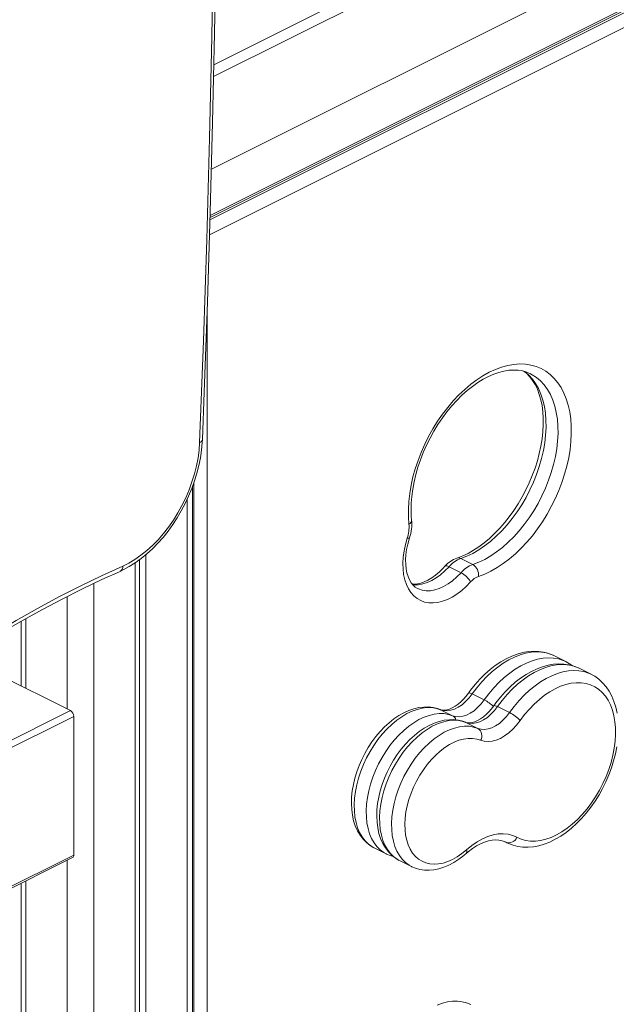
# Model space of a CAD drawing. Units: millimetres. Extents: x -6633 to 14937, y -4429 to 4046.
# Drawn here: x 12524 to 12840, y -2863 to -2340 of the extents above; entities that cross this region are included whole.
import ezdxf

# ---------------------------------------------------------------- set-up
doc = ezdxf.new("R2010")
doc.units = ezdxf.units.MM

msp = doc.modelspace()

# ---------------------------------------------------------------- linework, layer by layer
at = {"color": 8, "linetype": 'Continuous', "lineweight": 15}
for p, q in [((13085.74, -2134.78), (12626.89, -2364.2)), ((13088.56, -2139.65), (12626.75, -2370.56)), ((13089.98, -2211.74), (12624.91, -2444.27)), ((12624.84, -2446.47), (13086.44, -2215.67)), ((13089.98, -2221.77), (12624.6, -2454.46)), ((12623.29, -2495.88), (12623.29, -3196.89)), ((12616.22, -3196.89), (12616.22, -2586.16)), ((12612.68, -2594.85), (12612.68, -3460.68)), ((12563.18, -2639.41), (12563.18, -3485.42)), ((12549.04, -2646.37), (12549.04, -2706)), ((12552.58, -2709.93), (12316.11, -2828.17)), ((12550.81, -2706.89), (12326.89, -2818.85)), ((12781.86, -2776.75), (12781.33, -2776.49)), ((12549.04, -2786.34), (12549.04, -3485.42))]:
    msp.add_line(p, q, dxfattribs=at)
at = {"color": 7, "linetype": 'Continuous', "lineweight": 15}
for p, q in [((13085.03, -2189.92), (12625.57, -2419.65)), ((12624.88, -2445.31), (13089.33, -2213.09)), ((12794.92, -2528.19), (12794.8, -2528.13)), ((12615.61, -3457.14), (12615.61, -2587.84)), ((12587.49, -2626.86), (12587.49, -3470)), ((12590.76, -2624.26), (12590.76, -3471.64)), ((12764.27, -2629.36), (12757.9, -2626.18)), ((12585.1, -2628.56), (12585.1, -3474.46)), ((12758.04, -2633.72), (12751.67, -2630.54)), ((12527.12, -2658.14), (12527.12, -2695.04)), ((12524.74, -2659.49), (12524.74, -2693.85)), ((12494.24, -2678.6), (12550.81, -2706.89)), ((12813.65, -2680.92), (12807.28, -2677.74)), ((12813.65, -2680.92), (12813.75, -2680.98)), ((12827.08, -2687.64), (12820.72, -2684.46)), ((12827.08, -2687.64), (12827.18, -2687.69)), ((12770.36, -2701.23), (12764, -2698.05)), ((12783.8, -2707.95), (12777.43, -2704.76)), ((12552.58, -2709.93), (12552.58, -2783.55)), ((12747.22, -2706.42), (12746.97, -2706.31)), ((12753.59, -2709.6), (12747.22, -2706.42)), ((12760.66, -2713.14), (12760.4, -2713.02)), ((12767.02, -2716.32), (12760.66, -2713.14)), ((12781.23, -2776.45), (12782.39, -2777.03)), ((12781.86, -2776.75), (12781.55, -2776.59)), ((12782.34, -2777), (12781.86, -2776.75)), ((12552.58, -2783.55), (12078.82, -3020.43)), ((12711.95, -2779.71), (12718.31, -2782.89)), ((12718.52, -2782.99), (12718.31, -2782.89)), ((12078.21, -3021.76), (12551.93, -2784.9)), ((12725.39, -2786.42), (12731.75, -2789.61)), ((12731.95, -2789.7), (12731.75, -2789.61)), ((12524.74, -2798.49), (12524.74, -3470)), ((12527.12, -2797.3), (12527.12, -3474.46))]:
    msp.add_line(p, q, dxfattribs=at)
at = {"color": 7, "linetype": 'Continuous', "lineweight": 15, "flags": 128}
for points in [[(12619.35, -2564.65), (12621.38, -2510.71), (12623.13, -2456.9), (12624.59, -2403.22), (12625.77, -2349.67), (12626.67, -2296.25), (12627.28, -2242.97), (12627.61, -2189.83), (12627.65, -2136.82), (12627.4, -2083.97), (12626.88, -2031.25)], [(12620.81, -2563.08), (12621.79, -2537.91), (12623.49, -2490.15), (12624.97, -2442.49), (12626.22, -2394.93), (12627.25, -2347.47), (12628.05, -2300.12), (12628.64, -2252.88), (12628.99, -2205.75), (12629.13, -2158.72), (12629.04, -2111.81), (12628.73, -2065.01), (12628.34, -2029.42)], [(12730.39, -2607.98), (12730.12, -2604.08), (12730.11, -2600.04), (12730.34, -2595.88), (12730.83, -2591.63), (12731.57, -2587.31), (12732.55, -2582.95), (12733.77, -2578.58), (12735.22, -2574.21), (12736.89, -2569.88), (12738.78, -2565.61), (12740.87, -2561.43), (12743.15, -2557.35), (12745.6, -2553.41), (12748.22, -2549.62), (12750.98, -2546.02), (12753.88, -2542.61), (12756.89, -2539.42), (12759.99, -2536.48), (12763.18, -2533.78), (12766.42, -2531.36), (12769.7, -2529.23), (12773, -2527.39), (12776.31, -2525.86), (12779.6, -2524.65), (12782.85, -2523.76), (12786.05, -2523.2), (12789.17, -2522.98), (12792.2, -2523.09), (12795.12, -2523.54), (12797.91, -2524.31), (12800.56, -2525.42), (12803.05, -2526.84), (12805.36, -2528.58), (12807.49, -2530.61), (12809.42, -2532.94), (12811.13, -2535.55), (12812.63, -2538.41), (12813.9, -2541.52), (12814.92, -2544.85), (12815.71, -2548.4), (12816.25, -2552.12), (12816.53, -2556.02), (12816.57, -2560.05), (12816.35, -2564.2), (12815.88, -2568.44), (12815.16, -2572.76), (12814.2, -2577.12), (12813, -2581.49), (12811.56, -2585.86), (12809.9, -2590.19), (12808.03, -2594.47), (12805.96, -2598.66), (12803.69, -2602.74), (12801.25, -2606.7), (12798.64, -2610.49), (12795.89, -2614.11), (12793, -2617.53), (12790, -2620.74), (12786.91, -2623.7), (12783.73, -2626.42), (12780.49, -2628.86), (12777.21, -2631.01), (12773.91, -2632.87), (12770.6, -2634.43), (12767.31, -2635.66)], [(12731.83, -2605.7), (12731.68, -2603.96), (12731.55, -2600.5), (12731.63, -2596.91), (12731.92, -2593.21), (12732.42, -2589.42), (12733.13, -2585.56), (12734.05, -2581.66), (12735.18, -2577.74), (12736.5, -2573.82), (12738.02, -2569.93), (12739.72, -2566.08), (12741.59, -2562.31), (12743.62, -2558.63), (12745.81, -2555.06), (12748.13, -2551.62), (12750.58, -2548.35), (12753.13, -2545.24), (12755.78, -2542.33), (12758.5, -2539.62), (12761.28, -2537.14), (12764.1, -2534.88), (12766.94, -2532.88), (12769.79, -2531.13), (12772.62, -2529.64), (12775.41, -2528.42), (12778.16, -2527.46), (12780.84, -2526.78), (12783.45, -2526.36), (12785.98, -2526.21), (12788.41, -2526.32), (12790.75, -2526.71), (12793, -2527.36), (12794.81, -2528.16)], [(12791.55, -2526.94), (12792.73, -2527.88), (12794.46, -2529.66), (12796.01, -2531.69), (12797.39, -2533.95), (12798.58, -2536.43), (12799.58, -2539.12), (12800.4, -2542.01), (12801.02, -2545.08), (12801.44, -2548.33), (12801.66, -2551.73), (12801.66, -2555.27), (12801.46, -2558.93), (12801.05, -2562.69), (12800.42, -2566.52), (12799.58, -2570.4), (12798.54, -2574.32), (12797.3, -2578.24), (12795.86, -2582.15), (12794.24, -2586.01), (12792.43, -2589.82), (12790.46, -2593.55), (12788.34, -2597.16), (12786.07, -2600.65), (12783.67, -2604), (12781.16, -2607.18), (12778.55, -2610.17), (12775.86, -2612.96), (12773.1, -2615.54), (12770.29, -2617.89), (12767.46, -2620), (12764.61, -2621.85), (12761.78, -2623.45), (12758.96, -2624.78), (12756.33, -2625.8), (12755.85, -2625.96)], [(12577.11, -2633), (12578.84, -2632.19), (12582.04, -2630.48), (12585.2, -2628.5), (12588.31, -2626.27), (12591.35, -2623.78), (12594.32, -2621.07), (12597.19, -2618.14), (12599.95, -2615.01), (12602.58, -2611.7), (12605.09, -2608.23), (12607.44, -2604.61), (12609.64, -2600.87), (12611.66, -2597.02), (12613.51, -2593.08), (12615.17, -2589.07), (12616.63, -2585.01), (12617.89, -2580.93), (12618.93, -2576.83), (12619.75, -2572.75), (12620.35, -2568.7), (12620.73, -2564.7), (12620.81, -2563.08)], [(12578.63, -2630.19), (12581.84, -2628.61), (12585.04, -2626.72), (12588.21, -2624.51), (12591.33, -2622.02), (12594.37, -2619.24), (12597.32, -2616.22), (12600.16, -2612.96), (12602.86, -2609.48), (12605.41, -2605.82), (12607.79, -2601.99), (12609.98, -2598.02), (12611.97, -2593.94), (12613.75, -2589.78), (12615.3, -2585.56), (12616.62, -2581.32), (12617.68, -2577.07), (12618.5, -2572.86), (12619.06, -2568.71), (12619.35, -2564.65)], [(12763.16, -2638.57), (12760.82, -2640.99), (12758.39, -2643.16), (12755.89, -2645.06), (12753.35, -2646.65), (12750.8, -2647.93), (12748.25, -2648.89), (12745.75, -2649.5), (12743.32, -2649.78), (12740.98, -2649.7), (12738.75, -2649.28), (12736.67, -2648.52), (12734.75, -2647.42), (12733.01, -2646), (12731.47, -2644.27), (12730.15, -2642.26), (12729.06, -2639.98), (12728.21, -2637.45), (12727.61, -2634.71), (12727.28, -2631.78), (12727.2, -2628.69), (12727.39, -2625.48), (12727.83, -2622.17), (12728.54, -2618.82), (12729.49, -2615.44)], [(12734.98, -2642.07), (12733.75, -2641.32), (12732.63, -2640.32), (12731.65, -2639.12), (12730.72, -2637.57), (12729.96, -2635.81), (12729.36, -2633.84), (12728.94, -2631.67), (12728.71, -2629.32), (12728.67, -2626.82), (12728.83, -2624.18), (12729.19, -2621.44), (12729.76, -2618.63), (12730.49, -2615.92), (12730.72, -2615.18)], [(12368.13, -2778.82), (12378.69, -2768.52), (12389.33, -2758.48), (12400.06, -2748.68), (12410.87, -2739.15), (12421.75, -2729.88), (12432.7, -2720.88), (12443.71, -2712.15), (12454.78, -2703.7), (12465.89, -2695.53), (12477.06, -2687.65), (12488.26, -2680.05), (12499.5, -2672.75), (12510.77, -2665.75), (12522.06, -2659.05), (12533.36, -2652.66), (12544.68, -2646.57), (12556, -2640.8), (12567.32, -2635.34), (12578.63, -2630.19)], [(12749.54, -2630.28), (12748.53, -2631.36), (12746.56, -2633.28), (12744.54, -2634.97), (12742.52, -2636.42), (12740.52, -2637.61), (12738.56, -2638.55), (12736.68, -2639.22), (12734.88, -2639.65), (12733.2, -2639.83), (12732.2, -2639.8)], [(12368.11, -2780.62), (12372.05, -2776.72), (12381.89, -2767.23), (12391.8, -2757.96), (12401.79, -2748.92), (12411.83, -2740.1), (12421.95, -2731.51), (12432.11, -2723.15), (12442.34, -2715.03), (12452.6, -2707.16), (12462.92, -2699.53), (12473.27, -2692.15), (12483.65, -2685.02), (12494.07, -2678.14), (12504.51, -2671.53), (12514.97, -2665.17), (12525.44, -2659.08), (12535.93, -2653.25), (12546.42, -2647.7), (12556.91, -2642.41), (12567.4, -2637.4), (12577.11, -2633)], [(12807.21, -2677.73), (12806.85, -2677.53), (12804.41, -2676.55), (12801.86, -2675.87), (12799.22, -2675.47), (12796.48, -2675.38), (12793.68, -2675.58), (12790.81, -2676.08), (12787.9, -2676.88), (12784.97, -2677.97), (12782.03, -2679.36), (12779.11, -2681.03), (12776.23, -2682.97), (12773.42, -2685.16), (12770.68, -2687.59), (12768.04, -2690.24), (12765.51, -2693.08), (12763.1, -2696.11), (12762.02, -2697.58)], [(12820.64, -2684.45), (12820.29, -2684.25), (12817.85, -2683.27), (12815.3, -2682.58), (12812.65, -2682.19), (12809.92, -2682.09), (12807.11, -2682.29), (12804.25, -2682.79), (12801.33, -2683.59), (12798.4, -2684.69), (12795.46, -2686.08), (12792.55, -2687.75), (12789.67, -2689.69), (12786.85, -2691.88), (12784.12, -2694.31), (12781.48, -2696.96), (12778.94, -2699.8), (12776.54, -2702.83), (12775.46, -2704.3)], [(12817, -2683.04), (12815.53, -2681.99), (12813.75, -2681.01)], [(12840.85, -2708.32), (12840.15, -2705.11), (12839.21, -2702.07), (12838.03, -2699.23), (12836.61, -2696.61), (12834.98, -2694.23), (12833.15, -2692.11), (12831.14, -2690.26), (12828.97, -2688.7), (12827.19, -2687.73)], [(12787.68, -2774.07), (12789.93, -2775.09), (12792.33, -2775.77), (12794.86, -2776.12), (12797.49, -2776.13), (12800.21, -2775.8), (12803, -2775.14), (12805.82, -2774.16), (12808.67, -2772.84), (12811.51, -2771.22), (12814.33, -2769.3), (12817.1, -2767.1), (12819.8, -2764.63), (12822.4, -2761.92), (12824.89, -2758.99), (12827.25, -2755.85), (12829.46, -2752.55), (12831.5, -2749.09), (12833.35, -2745.51), (12835, -2741.84), (12836.43, -2738.11), (12837.64, -2734.35), (12838.61, -2730.58), (12839.34, -2726.85), (12839.82, -2723.17), (12840.05, -2719.58), (12840.02, -2716.1), (12839.74, -2712.77), (12839.2, -2709.62), (12838.42, -2706.65), (12837.39, -2703.91), (12836.14, -2701.41), (12834.65, -2699.17), (12832.96, -2697.22), (12831.07, -2695.56), (12828.99, -2694.2), (12826.75, -2693.17), (12824.36, -2692.47), (12821.84, -2692.1), (12819.21, -2692.07), (12816.5, -2692.37), (12813.72, -2693.01), (12810.89, -2693.98), (12808.05, -2695.27), (12805.2, -2696.88), (12802.38, -2698.78), (12799.61, -2700.96), (12796.91, -2703.41), (12794.3, -2706.11), (12791.8, -2709.03), (12789.43, -2712.15)], [(12762.02, -2697.58), (12761.28, -2698.59), (12759.76, -2700.4), (12758.18, -2702.02), (12756.58, -2703.41), (12754.98, -2704.55), (12753.42, -2705.44), (12751.95, -2706.08), (12750.58, -2706.48), (12749.36, -2706.66), (12748.26, -2706.63), (12747.29, -2706.42), (12747, -2706.32)], [(12764, -2698.05), (12762.31, -2700.19), (12760.5, -2702.1), (12758.58, -2703.74), (12756.61, -2705.07), (12754.61, -2706.06), (12752.64, -2706.71), (12750.72, -2706.98), (12748.91, -2706.89), (12747.22, -2706.42)], [(12747, -2706.32), (12745.6, -2705.82), (12743.24, -2705.24), (12740.8, -2704.96), (12738.28, -2704.98), (12735.7, -2705.29), (12733.07, -2705.91), (12730.41, -2706.82), (12727.74, -2708.03), (12725.08, -2709.52), (12722.47, -2711.28), (12719.93, -2713.3), (12717.47, -2715.55), (12715.11, -2718.01), (12712.87, -2720.66), (12710.77, -2723.49), (12708.82, -2726.46), (12707.04, -2729.56), (12705.42, -2732.76), (12704, -2736.05), (12702.77, -2739.39), (12701.75, -2742.76), (12700.95, -2746.14), (12700.37, -2749.51), (12700.02, -2752.84), (12699.91, -2756.11), (12700.05, -2759.3), (12700.44, -2762.37), (12701.07, -2765.3), (12701.96, -2768.07), (12703.1, -2770.64), (12704.46, -2772.98), (12706.05, -2775.07), (12707.82, -2776.89), (12709.77, -2778.42), (12711.86, -2779.66)], [(12753.59, -2709.6), (12755.27, -2710.07), (12757.09, -2710.16), (12759, -2709.89), (12760.98, -2709.25), (12762.97, -2708.25), (12764.94, -2706.92), (12766.86, -2705.29), (12768.68, -2703.38), (12770.36, -2701.23)], [(12775.46, -2704.3), (12774.71, -2705.3), (12773.2, -2707.12), (12771.62, -2708.73), (12770.01, -2710.12), (12768.41, -2711.27), (12766.86, -2712.16), (12765.38, -2712.8), (12764.02, -2713.2), (12762.79, -2713.37), (12761.7, -2713.35), (12760.72, -2713.14), (12760.43, -2713.04)], [(12777.43, -2704.76), (12775.75, -2706.91), (12773.93, -2708.82), (12772.02, -2710.46), (12770.04, -2711.79), (12768.05, -2712.78), (12766.07, -2713.42), (12764.16, -2713.7), (12762.34, -2713.6), (12760.66, -2713.14)], [(12767.02, -2716.32), (12768.71, -2716.79), (12770.52, -2716.88), (12772.44, -2716.61), (12774.41, -2715.96), (12776.41, -2714.97), (12778.38, -2713.64), (12780.29, -2712), (12782.11, -2710.09), (12783.8, -2707.95)], [(12760.43, -2713.04), (12759.03, -2712.54), (12756.68, -2711.96), (12754.24, -2711.68), (12751.72, -2711.7), (12749.14, -2712.01), (12746.51, -2712.62), (12743.84, -2713.54), (12741.17, -2714.74), (12738.52, -2716.24), (12735.91, -2718), (12733.36, -2720.02), (12730.9, -2722.26), (12728.55, -2724.73), (12726.31, -2727.38), (12724.21, -2730.2), (12722.26, -2733.18), (12720.47, -2736.28), (12718.86, -2739.48), (12717.43, -2742.77), (12716.2, -2746.11), (12715.18, -2749.48), (12714.38, -2752.86), (12713.8, -2756.23), (12713.46, -2759.56), (12713.35, -2762.83), (12713.48, -2766.01), (12713.87, -2769.09), (12714.51, -2772.02), (12715.4, -2774.79), (12716.53, -2777.36), (12717.9, -2779.7), (12719.48, -2781.79), (12721.26, -2783.61), (12723.2, -2785.14), (12725.29, -2786.38)], [(12789.43, -2712.15), (12787.54, -2714.58), (12785.51, -2716.78), (12783.38, -2718.7), (12781.18, -2720.32), (12778.94, -2721.61), (12776.7, -2722.55), (12774.5, -2723.13), (12772.37, -2723.34), (12770.35, -2723.17), (12768.46, -2722.62)], [(12768.46, -2722.62), (12766.37, -2721.97), (12764.15, -2721.64), (12761.83, -2721.64), (12759.42, -2721.98), (12756.96, -2722.64), (12754.46, -2723.61), (12751.95, -2724.9), (12749.45, -2726.49), (12747, -2728.36), (12744.61, -2730.49), (12742.31, -2732.86), (12740.12, -2735.45), (12738.06, -2738.24), (12736.15, -2741.19), (12734.41, -2744.27), (12732.87, -2747.47), (12731.52, -2750.73), (12730.4, -2754.04), (12729.5, -2757.36), (12728.84, -2760.66), (12728.42, -2763.9), (12728.25, -2767.05), (12728.33, -2770.08), (12728.66, -2772.96), (12729.23, -2775.66), (12730.05, -2778.16), (12731.09, -2780.44), (12732.36, -2782.45), (12733.84, -2784.2), (12735.51, -2785.66), (12737.35, -2786.82), (12739.36, -2787.66), (12741.51, -2788.17), (12743.77, -2788.36), (12746.13, -2788.22), (12748.57, -2787.75), (12751.05, -2786.96), (12753.56, -2785.85), (12756.06, -2784.44), (12758.54, -2782.73), (12760.97, -2780.75)], [(12782.34, -2776.99), (12783.18, -2777.4), (12785.64, -2778.34), (12788.2, -2778.98), (12790.86, -2779.33), (12793.61, -2779.38), (12796.42, -2779.14), (12799.3, -2778.59), (12802.21, -2777.75), (12805.15, -2776.61), (12808.08, -2775.17), (12811, -2773.46), (12813.87, -2771.48), (12816.67, -2769.25), (12819.39, -2766.79), (12822.02, -2764.12), (12824.53, -2761.24), (12826.92, -2758.19), (12829.17, -2754.98), (12831.26, -2751.63), (12833.19, -2748.16), (12834.94, -2744.59), (12836.5, -2740.95), (12837.87, -2737.25), (12839.03, -2733.52), (12839.98, -2729.78), (12840.71, -2726.05)], [(12760.97, -2780.75), (12763.73, -2778.51), (12766.54, -2776.58), (12769.38, -2774.99), (12772.22, -2773.74), (12775.03, -2772.86), (12777.78, -2772.35), (12780.45, -2772.22), (12783.01, -2772.46), (12785.43, -2773.08), (12787.68, -2774.07)], [(12760.74, -2782.73), (12761.87, -2781.77), (12764.07, -2780.1), (12766.26, -2778.68), (12768.43, -2777.52), (12770.55, -2776.61), (12772.59, -2775.97), (12774.54, -2775.59), (12776.39, -2775.45), (12778.14, -2775.55), (12779.8, -2775.9), (12781.39, -2776.51), (12781.54, -2776.59)], [(12718.57, -2782.99), (12720.44, -2783.79), (12722.07, -2784.25)], [(12732, -2789.71), (12733.87, -2790.51), (12736.2, -2791.16), (12738.62, -2791.52), (12741.12, -2791.58), (12743.68, -2791.35), (12746.3, -2790.82), (12748.96, -2789.99), (12751.63, -2788.86), (12754.29, -2787.45), (12756.91, -2785.75), (12759.48, -2783.81), (12760.74, -2782.73)], [(12745.43, -2863.18), (12748.19, -2862.17), (12750.91, -2861.47), (12753.57, -2861.1), (12756.15, -2861.06), (12758.63, -2861.35), (12760.99, -2861.96), (12763.21, -2862.89)]]:
    msp.add_lwpolyline(points, dxfattribs=at)
at = {"color": 8, "linetype": 'Continuous', "lineweight": 15, "flags": 128}
for points in [[(12791.44, -2526.75), (12791.8, -2527.01), (12793.94, -2528.84), (12795.88, -2530.96), (12797.61, -2533.37), (12799.12, -2536.04), (12800.4, -2538.97), (12801.45, -2542.13), (12802.25, -2545.51), (12802.8, -2549.07), (12803.09, -2552.81), (12803.14, -2556.69), (12802.92, -2560.68), (12802.46, -2564.77), (12801.74, -2568.93), (12800.78, -2573.13), (12799.58, -2577.34), (12798.14, -2581.54), (12796.48, -2585.7), (12794.61, -2589.79), (12792.54, -2593.79), (12790.28, -2597.66), (12787.85, -2601.4), (12785.26, -2604.96), (12782.54, -2608.34), (12779.69, -2611.5), (12776.73, -2614.43), (12773.69, -2617.11), (12770.58, -2619.52), (12767.43, -2621.64), (12764.25, -2623.47), (12761.07, -2624.98), (12757.9, -2626.18)], [(12764.27, -2629.36), (12767.43, -2628.16), (12770.62, -2626.65), (12773.8, -2624.82), (12776.95, -2622.7), (12780.05, -2620.29), (12783.09, -2617.61), (12786.05, -2614.68), (12788.9, -2611.52), (12791.63, -2608.15), (12794.22, -2604.58), (12796.65, -2600.85), (12798.9, -2596.97), (12800.98, -2592.97), (12802.85, -2588.88), (12804.5, -2584.72), (12805.94, -2580.52), (12807.14, -2576.31), (12808.11, -2572.11), (12808.82, -2567.95), (12809.29, -2563.86), (12809.5, -2559.87), (12809.46, -2555.99), (12809.16, -2552.26), (12808.61, -2548.69), (12807.81, -2545.32), (12806.76, -2542.16), (12805.48, -2539.23), (12803.97, -2536.55), (12802.24, -2534.14), (12800.3, -2532.02), (12798.16, -2530.2), (12795.85, -2528.68), (12794.92, -2528.19)], [(12729.49, -2615.44), (12730.05, -2615.45), (12730.45, -2615.38), (12730.68, -2615.26), (12730.72, -2615.18)], [(12751.67, -2630.54), (12749.48, -2632.8), (12747.2, -2634.79), (12744.85, -2636.5), (12742.47, -2637.9), (12740.08, -2638.98), (12737.72, -2639.71), (12735.41, -2640.1), (12733.19, -2640.13), (12732.21, -2640.03)], [(12751.67, -2630.54), (12751.01, -2630.25), (12750.44, -2630.1), (12749.98, -2630.08), (12749.64, -2630.19), (12749.54, -2630.28)], [(12734.95, -2642.07), (12735.48, -2642.32), (12737.45, -2643), (12739.56, -2643.32), (12741.78, -2643.28), (12744.08, -2642.9), (12746.44, -2642.16), (12748.83, -2641.09), (12751.21, -2639.68), (12753.56, -2637.98), (12755.85, -2635.98), (12758.04, -2633.72)], [(12807.28, -2677.74), (12805.86, -2677.1), (12803.38, -2676.3), (12800.77, -2675.83), (12798.05, -2675.7), (12795.23, -2675.89), (12792.34, -2676.42), (12789.39, -2677.28), (12786.42, -2678.46), (12783.43, -2679.95), (12780.46, -2681.75), (12777.52, -2683.84), (12774.63, -2686.2), (12771.81, -2688.82), (12769.09, -2691.69), (12766.48, -2694.77), (12764, -2698.05)], [(12770.36, -2701.23), (12772.84, -2697.95), (12775.45, -2694.87), (12778.17, -2692.01), (12780.99, -2689.38), (12783.88, -2687.02), (12786.82, -2684.93), (12789.8, -2683.13), (12792.78, -2681.64), (12795.76, -2680.46), (12798.7, -2679.6), (12801.59, -2679.07), (12804.41, -2678.88), (12807.13, -2679.02), (12809.74, -2679.49), (12812.22, -2680.29), (12813.65, -2680.92)], [(12820.72, -2684.46), (12819.29, -2683.82), (12816.81, -2683.02), (12814.2, -2682.55), (12811.48, -2682.41), (12808.66, -2682.61), (12805.77, -2683.14), (12802.83, -2684), (12799.85, -2685.18), (12796.87, -2686.67), (12793.89, -2688.47), (12790.95, -2690.56), (12788.06, -2692.92), (12785.24, -2695.54), (12782.52, -2698.4), (12779.91, -2701.49), (12777.43, -2704.76)], [(12783.8, -2707.95), (12786.28, -2704.67), (12788.88, -2701.59), (12791.61, -2698.72), (12794.42, -2696.1), (12797.31, -2693.74), (12800.26, -2691.65), (12803.23, -2689.85), (12806.22, -2688.36), (12809.19, -2687.18), (12812.14, -2686.32), (12815.03, -2685.79), (12817.84, -2685.6), (12820.57, -2685.73), (12823.18, -2686.2), (12825.66, -2687), (12827.08, -2687.64)], [(12762.03, -2697.58), (12762.11, -2697.51), (12762.39, -2697.48), (12762.81, -2697.56), (12763.35, -2697.75), (12764, -2698.05)], [(12747.22, -2706.42), (12744.95, -2705.7), (12742.55, -2705.32), (12740.04, -2705.28), (12737.43, -2705.59), (12734.77, -2706.23), (12732.06, -2707.2), (12729.33, -2708.5), (12726.61, -2710.12), (12723.92, -2712.03), (12721.29, -2714.22), (12718.74, -2716.68), (12716.29, -2719.37), (12713.96, -2722.28), (12711.78, -2725.38), (12709.77, -2728.64), (12707.93, -2732.03), (12706.3, -2735.52), (12704.89, -2739.08), (12703.69, -2742.68), (12702.74, -2746.29), (12702.04, -2749.87), (12701.58, -2753.39), (12701.39, -2756.82), (12701.45, -2760.13), (12701.77, -2763.29), (12702.34, -2766.27), (12703.17, -2769.04), (12704.23, -2771.58), (12705.53, -2773.87), (12707.06, -2775.88), (12708.78, -2777.6), (12710.71, -2779.01), (12711.95, -2779.71)], [(12775.46, -2704.3), (12775.55, -2704.23), (12775.82, -2704.19), (12776.24, -2704.27), (12776.78, -2704.47), (12777.43, -2704.76)], [(12718.31, -2782.89), (12717.07, -2782.19), (12715.15, -2780.78), (12713.42, -2779.06), (12711.9, -2777.05), (12710.6, -2774.76), (12709.53, -2772.22), (12708.71, -2769.45), (12708.13, -2766.47), (12707.81, -2763.31), (12707.75, -2760), (12707.95, -2756.57), (12708.4, -2753.05), (12709.11, -2749.47), (12710.06, -2745.87), (12711.25, -2742.27), (12712.67, -2738.7), (12714.3, -2735.21), (12716.13, -2731.82), (12718.14, -2728.56), (12720.32, -2725.46), (12722.65, -2722.55), (12725.1, -2719.86), (12727.65, -2717.4), (12730.28, -2715.21), (12732.97, -2713.3), (12735.69, -2711.69), (12738.42, -2710.39), (12741.13, -2709.41), (12743.8, -2708.77), (12746.4, -2708.47), (12748.92, -2708.5), (12751.32, -2708.88), (12753.59, -2709.6)], [(12760.66, -2713.14), (12758.39, -2712.42), (12755.99, -2712.04), (12753.47, -2712), (12750.87, -2712.3), (12748.2, -2712.95), (12745.49, -2713.92), (12742.76, -2715.22), (12740.04, -2716.83), (12737.36, -2718.75), (12734.72, -2720.94), (12732.17, -2723.39), (12729.72, -2726.09), (12727.4, -2729), (12725.22, -2732.09), (12723.2, -2735.35), (12721.37, -2738.74), (12719.74, -2742.24), (12718.32, -2745.8), (12717.13, -2749.4), (12716.18, -2753.01), (12715.47, -2756.59), (12715.02, -2760.11), (12714.82, -2763.54), (12714.88, -2766.85), (12715.2, -2770.01), (12715.78, -2772.99), (12716.6, -2775.76), (12717.67, -2778.3), (12718.97, -2780.58), (12720.49, -2782.6), (12722.22, -2784.32), (12724.14, -2785.73), (12725.39, -2786.42)], [(12731.75, -2789.61), (12730.51, -2788.91), (12728.58, -2787.5), (12726.85, -2785.78), (12725.33, -2783.77), (12724.03, -2781.48), (12722.97, -2778.94), (12722.14, -2776.17), (12721.57, -2773.19), (12721.25, -2770.03), (12721.18, -2766.72), (12721.38, -2763.29), (12721.84, -2759.77), (12722.54, -2756.19), (12723.49, -2752.58), (12724.68, -2748.98), (12726.1, -2745.42), (12727.73, -2741.93), (12729.57, -2738.54), (12731.58, -2735.28), (12733.76, -2732.18), (12736.09, -2729.27), (12738.53, -2726.57), (12741.09, -2724.12), (12743.72, -2721.93), (12746.41, -2720.02), (12749.13, -2718.4), (12751.85, -2717.1), (12754.56, -2716.13), (12757.23, -2715.49), (12759.84, -2715.18), (12762.35, -2715.22), (12764.75, -2715.6), (12767.02, -2716.32)]]:
    msp.add_lwpolyline(points, dxfattribs=at)
at = {"color": 8, "linetype": 'Continuous', "lineweight": 15}
for centre, radius, start, end in [((12618.8, -2562.68), 2.05, 285.4766, 348.5405), ((12729.26, -2605.68), 2.57, 296.1344, 359.3029), ((12756.62, -2628.47), 2.63, 60.8688, 107.1491), ((12575.61, -2630.37), 3.03, 299.8371, 3.3649), ((12760.08, -2721.03), 22.31, 47.2122, 62.5586), ((12751.87, -2712.82), 3.65, 16.6835, 61.8485), ((12759.26, -2781.56), 1.89, 321.4188, 25.2727)]:
    msp.add_arc(centre, radius, start, end, dxfattribs=at)
at = {"color": 7, "linetype": 'Continuous', "lineweight": 15}
for centre, radius, start, end in [((12708.49, -2607.77), 23.43, 341.5567, 5.0659), ((12711.78, -2609.51), 18.68, 341.4922, 4.6831), ((12760.96, -2640.2), 15.13, 109.7255, 139.0141), ((12763.1, -2640.23), 14.98, 110.3131, 139.7118), ((12769.47, -2643.41), 14.98, 110.3131, 139.7118), ((12760.82, -2634.91), 6.53, 353.3759, 58.1714), ((12752.02, -2645.2), 12.96, 30.7824, 62.3362), ((12770.78, -2645.03), 9.99, 110.3131, 139.7118), ((12548.96, -2710), 3.62, 0.9659, 59.244), ((12774.34, -2726.47), 20.8, 43.4973, 62.9558), ((12764.37, -2720.24), 4.73, 329.7414, 55.9472), ((12783.37, -2772.37), 4.63, 250.9113, 338.4494), ((12551.19, -2783.71), 1.39, 301.7608, 6.9099)]:
    msp.add_arc(centre, radius, start, end, dxfattribs=at)

doc.saveas('drawing.dxf')
